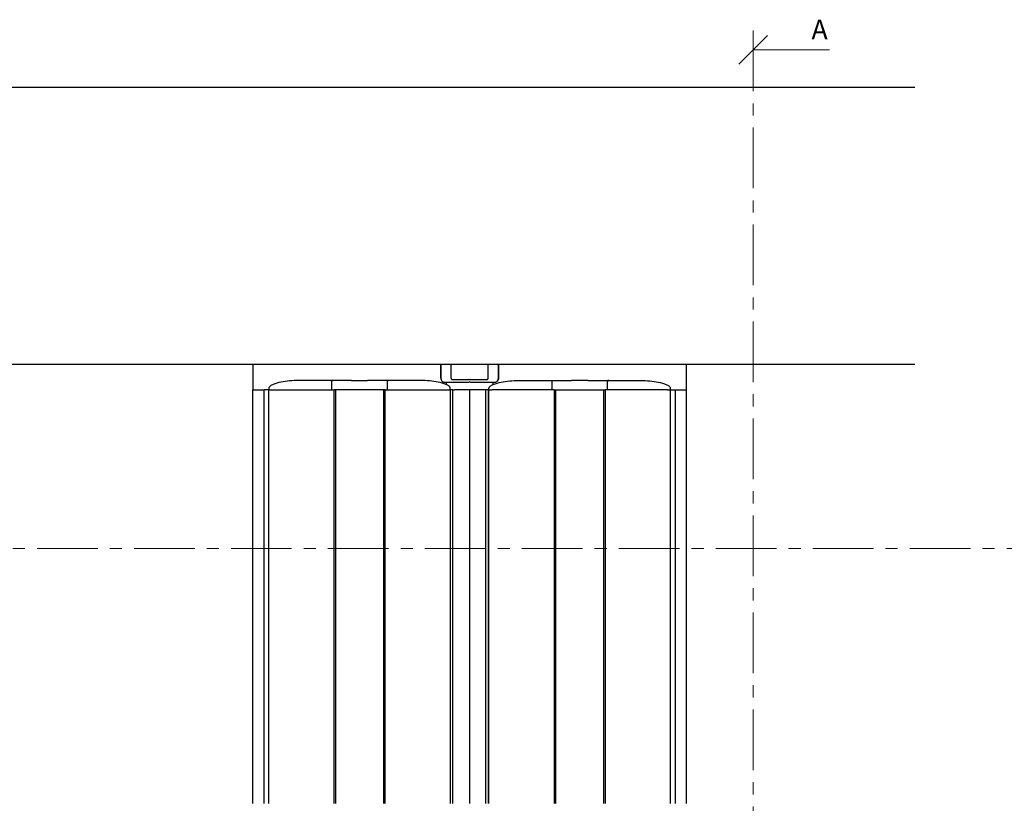
# Paper-space layout 'Sheet1' of a CAD drawing. Units: millimetres. Extents: x 13 to 420, y 4 to 287.
# Drawn here: x 173 to 276, y 131 to 213 of the extents above; entities that cross this region are included whole.
import ezdxf

# ---------------------------------------------------------------- set-up
doc = ezdxf.new("R2010")
doc.units = ezdxf.units.MM
doc.linetypes.add('CENTER', pattern=[10.16, 6.35, -1.27, 1.27, -1.27])
doc.styles.add('SLDTEXTSTYLE0', font='TXT', dxfattribs={"width": 0.605})

# ---------------------------------------------------------------- blocks, each defined once
blk = doc.blocks.new('_OBLIQUE')
at = {"color": 0, "linetype": 'ByBlock', "lineweight": -2}
blk.add_line((-0.5, -0.5), (0.5, 0.5), dxfattribs=at)

psp = doc.layouts.new('Sheet1')

# ---------------------------------------------------------------- linework, layer by layer
at = {"color": 7, "linetype": 'CENTER', "lineweight": 18}
for p, q in [((249.83, 211.92), (249.83, 56.92)), ((364.04, 157.66), (104.89, 157.66))]:
    psp.add_line(p, q, dxfattribs=at)
at = {"color": 7, "linetype": 'Continuous', "lineweight": 18}
psp.add_line((257.83, 209.92), (249.83, 209.92), dxfattribs=at)
at = {"color": 7, "linetype": 'Continuous', "lineweight": 25}
for p, q in [((266.77, 205.95), (148.6, 205.95)), ((266.77, 176.95), (148.6, 176.95)), ((197.43, 176.95), (197.43, 174.28)), ((217.09, 176.95), (217.09, 175.61)), ((217.12, 176.95), (217.12, 175.61)), ((218.17, 176.95), (218.17, 175.61)), ((222.09, 175.61), (222.09, 176.95)), ((223.14, 175.61), (223.14, 176.95)), ((223.17, 176.95), (223.17, 175.61)), ((242.83, 176.95), (242.83, 174.28)), ((199.1, 174.45), (199.1, 174.28)), ((205.57, 175.28), (202.43, 175.28)), ((205.72, 175.28), (205.57, 175.28)), ((205.7, 174.91), (205.7, 175.15)), ((205.7, 174.39), (205.7, 174.91)), ((205.7, 174.28), (205.7, 174.39)), ((207.76, 175.28), (205.72, 175.28)), ((211.48, 175.28), (209.44, 175.28)), ((211.63, 175.28), (211.48, 175.28)), ((211.5, 175.15), (211.5, 174.91)), ((211.5, 174.91), (211.5, 174.39)), ((211.5, 174.39), (211.5, 174.28)), ((214.77, 175.28), (211.63, 175.28)), ((217.39, 175.11), (217.37, 175.11)), ((217.39, 175.11), (220.04, 175.11)), ((217.68, 175.11), (217.68, 174.84)), ((218.1, 174.28), (218.1, 174.45)), ((218.31, 175.36), (220.04, 175.36)), ((220.22, 175.36), (221.95, 175.36)), ((220.22, 175.11), (222.87, 175.11)), ((222.16, 174.28), (222.16, 174.45)), ((222.58, 174.84), (222.58, 175.11)), ((222.87, 175.11), (222.89, 175.11)), ((225.5, 175.28), (228.63, 175.28)), ((228.63, 175.28), (228.78, 175.28)), ((228.76, 175.15), (228.76, 174.91)), ((228.76, 174.91), (228.76, 174.39)), ((228.76, 174.39), (228.76, 174.28)), ((228.78, 175.28), (230.82, 175.28)), ((232.5, 175.28), (234.54, 175.28)), ((234.54, 175.28), (234.7, 175.28)), ((234.56, 174.91), (234.56, 175.15)), ((234.56, 174.39), (234.56, 174.91)), ((234.56, 174.28), (234.56, 174.39)), ((234.7, 175.28), (237.83, 175.28)), ((241.16, 174.45), (241.16, 174.28)), ((197.43, 130.97), (197.43, 174.28)), ((197.43, 174.28), (197.77, 174.28)), ((197.77, 174.28), (198.6, 174.28)), ((198.6, 130.97), (198.6, 174.28)), ((198.65, 174.28), (198.6, 174.28)), ((198.81, 174.28), (198.65, 174.28)), ((199.1, 174.28), (198.81, 174.28)), ((199.1, 130.97), (199.1, 174.28)), ((199.1, 174.28), (199.4, 174.28)), ((199.4, 174.28), (205.93, 174.28)), ((199.4, 174.28), (205.53, 174.28)), ((205.93, 130.97), (205.93, 174.28)), ((206.1, 174.28), (205.93, 174.28)), ((206.1, 130.97), (206.1, 174.28)), ((211.1, 174.28), (206.1, 174.28)), ((211.1, 174.28), (211.1, 130.97)), ((211.27, 174.28), (211.1, 174.28)), ((211.27, 130.97), (211.27, 174.28)), ((211.27, 174.28), (217.8, 174.28)), ((211.67, 174.28), (217.8, 174.28)), ((217.8, 174.28), (218.1, 174.28)), ((218.1, 174.28), (218.1, 130.97)), ((218.21, 174.28), (218.1, 174.28)), ((218.35, 174.28), (218.21, 174.28)), ((218.37, 174.28), (218.35, 174.28)), ((218.37, 174.28), (218.43, 174.28)), ((218.37, 130.97), (218.37, 174.28)), ((218.43, 174.28), (218.53, 174.28)), ((219.56, 174.28), (218.53, 174.28)), ((220.12, 174.28), (219.56, 174.28)), ((220.12, 174.28), (220.12, 130.97)), ((220.69, 174.28), (220.12, 174.28)), ((221.73, 174.28), (220.69, 174.28)), ((221.83, 174.28), (221.73, 174.28)), ((221.83, 174.28), (221.83, 174.28)), ((221.83, 130.97), (221.83, 174.28)), ((221.85, 174.28), (221.83, 174.28)), ((221.98, 174.28), (221.85, 174.28)), ((222.1, 174.28), (221.98, 174.28)), ((222.1, 130.97), (222.1, 174.28)), ((222.16, 174.28), (222.1, 174.28)), ((222.16, 130.97), (222.16, 174.28)), ((222.16, 174.28), (222.46, 174.28)), ((229, 174.28), (222.46, 174.28)), ((228.59, 174.28), (222.46, 174.28)), ((229, 174.28), (229, 130.97)), ((229, 174.28), (229.16, 174.28)), ((229.16, 130.97), (229.16, 174.28)), ((229.16, 174.28), (234.16, 174.28)), ((234.16, 174.28), (234.16, 130.97)), ((234.16, 174.28), (234.33, 174.28)), ((234.33, 174.28), (234.33, 130.97)), ((240.87, 174.28), (234.33, 174.28)), ((240.87, 174.28), (234.74, 174.28)), ((240.87, 174.28), (241.16, 174.28)), ((241.16, 174.28), (241.16, 130.97)), ((241.16, 174.28), (241.45, 174.28)), ((241.45, 174.28), (241.61, 174.28)), ((241.61, 174.28), (241.66, 174.28)), ((241.66, 174.28), (242.5, 174.28)), ((241.66, 174.28), (241.66, 130.97)), ((242.5, 174.28), (242.83, 174.28)), ((242.83, 174.28), (242.83, 130.97))]:
    psp.add_line(p, q, dxfattribs=at)
at = {"color": 7, "linetype": 'Continuous', "lineweight": 25, "flags": 128}
for points in [[(217.09, 175.61), (217.1, 175.52), (217.11, 175.42), (217.14, 175.33), (217.17, 175.26), (217.22, 175.2), (217.26, 175.15), (217.31, 175.12), (217.37, 175.11)], [(217.12, 175.61), (217.12, 175.52), (217.14, 175.42), (217.16, 175.33), (217.2, 175.26), (217.24, 175.2), (217.29, 175.15), (217.34, 175.12), (217.39, 175.11)], [(218.17, 175.61), (218.17, 175.56), (218.18, 175.52), (218.19, 175.47), (218.21, 175.44), (218.23, 175.4), (218.25, 175.38), (218.28, 175.37), (218.31, 175.36)], [(221.95, 175.36), (221.98, 175.37), (222.01, 175.38), (222.03, 175.4), (222.05, 175.44), (222.07, 175.47), (222.08, 175.52), (222.09, 175.56), (222.09, 175.61)], [(222.87, 175.11), (222.92, 175.12), (222.97, 175.15), (223.02, 175.2), (223.06, 175.26), (223.1, 175.33), (223.12, 175.42), (223.14, 175.52), (223.14, 175.61)], [(223.17, 175.61), (223.16, 175.52), (223.15, 175.42), (223.12, 175.33), (223.09, 175.26), (223.05, 175.2), (223, 175.15), (222.95, 175.12), (222.89, 175.11)], [(220.04, 175.11), (220.1, 175.12), (220.13, 175.14)], [(220.13, 175.14), (220.16, 175.12), (220.22, 175.11)]]:
    psp.add_lwpolyline(points, dxfattribs=at)
at = {"color": 7, "linetype": 'Continuous', "lineweight": 25}
for centre, radius, start, end in [((220.01, 175.49), 0.133, 279.4974, 338.0743), ((220.03, 175.49), 0.126, 278.2117, 336.1403), ((220.23, 175.48), 0.122, 202.7001, 262.9479), ((220.25, 175.49), 0.129, 200.8925, 261.5578)]:
    psp.add_arc(centre, radius, start, end, dxfattribs=at)
for points, knots in [([(202.43, 175.28), (202.12, 175.27), (201.5, 175.26), (200.59, 175.16), (199.87, 175), (199.4, 174.8), (199.18, 174.65), (199.11, 174.52), (199.1, 174.46), (199.1, 174.45), (199.1, 174.45), (199.1, 174.45), (199.1, 174.44)], [0, 0, 0, 0, 0.262957, 0.520979, 0.767012, 0.87567, 0.954655, 0.984561, 0.999104, 0.9997, 0.999777, 1, 1, 1, 1]), ([(205.57, 175.28), (205.58, 175.28), (205.62, 175.27), (205.66, 175.24), (205.69, 175.2), (205.7, 175.16), (205.7, 175.15)], [0, 0, 0, 0, 0.249986, 0.500009, 0.750033, 1, 1, 1, 1]), ([(207.76, 175.28), (208.07, 175.28), (208.63, 175.28), (209.19, 175.28), (209.44, 175.28)], [0, 0, 0, 0, 0.5570673, 1, 1, 1, 1]), ([(211.63, 175.28), (211.61, 175.28), (211.58, 175.27), (211.54, 175.24), (211.51, 175.2), (211.5, 175.16), (211.5, 175.15)], [0, 0, 0, 0, 0.249977, 0.499991, 0.750005, 1, 1, 1, 1]), ([(218.1, 174.45), (218.1, 174.45), (218.1, 174.45), (218.1, 174.45), (218.1, 174.45), (218.1, 174.45), (218.1, 174.46), (218.1, 174.48), (218.09, 174.51), (218.08, 174.55), (218.04, 174.61), (217.96, 174.69), (217.77, 174.82), (217.32, 175), (216.6, 175.16), (215.7, 175.26), (215.08, 175.27), (214.77, 175.28)], [0, 0, 0, 0, 0.000128, 0.000195, 0.000289, 0.00139, 0.003683, 0.008075, 0.015768, 0.027751, 0.045613, 0.074103, 0.124928, 0.237364, 0.480176, 0.738147, 1, 1, 1, 1]), ([(222.16, 174.45), (222.16, 174.45), (222.16, 174.45), (222.16, 174.45), (222.16, 174.45), (222.16, 174.45), (222.16, 174.46), (222.16, 174.48), (222.17, 174.51), (222.19, 174.55), (222.22, 174.61), (222.3, 174.69), (222.49, 174.82), (222.94, 175), (223.66, 175.16), (224.56, 175.26), (225.18, 175.27), (225.5, 175.28)], [0, 0, 0, 0, 0.0001279, 0.0001946, 0.0002892, 0.0013904, 0.0036834, 0.008074, 0.0157686, 0.027748, 0.0456158, 0.0740978, 0.1249224, 0.2373688, 0.4801793, 0.7381488, 1, 1, 1, 1]), ([(228.63, 175.28), (228.65, 175.28), (228.68, 175.27), (228.73, 175.24), (228.76, 175.2), (228.76, 175.16), (228.76, 175.15)], [0, 0, 0, 0, 0.249986, 0.500009, 0.750033, 1, 1, 1, 1]), ([(232.5, 175.28), (232.19, 175.28), (231.63, 175.28), (231.07, 175.28), (230.82, 175.28)], [0, 0, 0, 0, 0.5570673, 1, 1, 1, 1]), ([(234.7, 175.28), (234.68, 175.28), (234.64, 175.27), (234.6, 175.24), (234.57, 175.2), (234.56, 175.16), (234.56, 175.15)], [0, 0, 0, 0, 0.249977, 0.499991, 0.750005, 1, 1, 1, 1]), ([(237.83, 175.28), (238.14, 175.27), (238.76, 175.26), (239.67, 175.16), (240.39, 175), (240.86, 174.8), (241.08, 174.65), (241.16, 174.52), (241.16, 174.46), (241.16, 174.45), (241.16, 174.45), (241.16, 174.45), (241.16, 174.44)], [0, 0, 0, 0, 0.262958, 0.520982, 0.767015, 0.875674, 0.954659, 0.984561, 0.999104, 0.9997, 0.999777, 1, 1, 1, 1])]:
    psp.add_open_spline(points, degree=3, knots=knots, dxfattribs=at)

# ---------------------------------------------------------------- block references
at = {"color": 7, "linetype": 'Continuous', "lineweight": 18, "xscale": 3, "yscale": 3, "rotation": 180.0000000000004}
psp.add_blockref('_OBLIQUE', (249.83, 209.92), dxfattribs=at)

# ---------------------------------------------------------------- texts
at = {"color": 7, "linetype": 'Continuous', "insert": (255.95, 213.07), "char_height": 2.05, "attachment_point": 1, "style": 'SLDTEXTSTYLE0'}
psp.add_mtext('A', dxfattribs=at)

doc.saveas('drawing.dxf')
